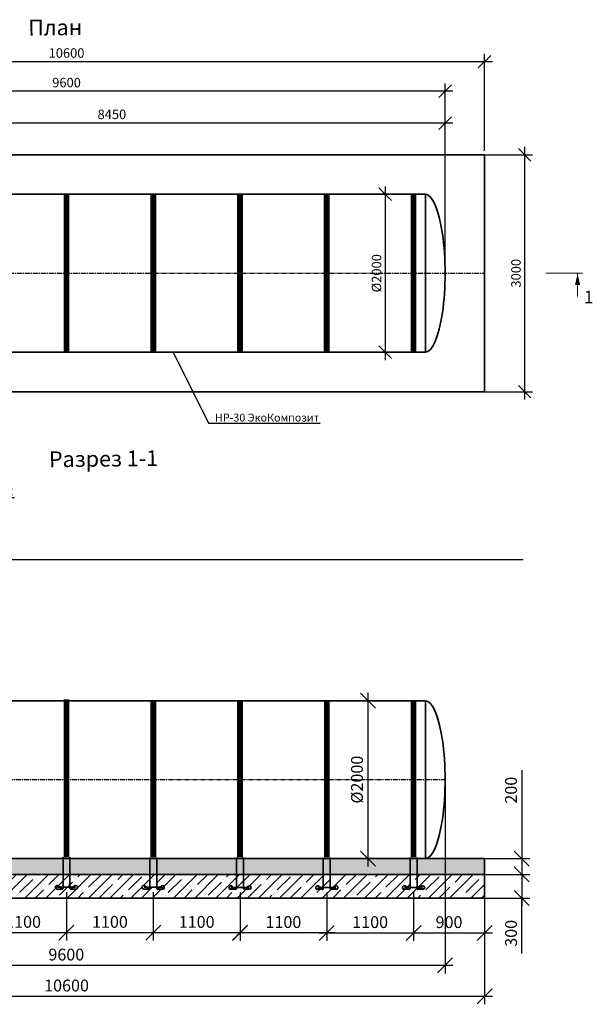
# Model space of a CAD drawing. Units: millimetres. Extents: x 137959 to 293361, y -88352 to -71260.
# Drawn here: x 144262 to 151536, y -86264 to -73792 of the extents above; entities that cross this region are included whole.
import ezdxf
from ezdxf import colors
from ezdxf.entities.mleader import LeaderData, LeaderLine
from ezdxf.math import Vec2, Vec3

# ---------------------------------------------------------------- set-up
doc = ezdxf.new("R2010")
doc.units = ezdxf.units.MM
doc.linetypes.add('осеваяX2', pattern=[101.6, 63.5, -12.7, 12.7, -12.7])
for name, color, linetype, lineweight in [('Корпус', 250, 'Continuous', 35), ('Ремни', 92, 'Continuous', 50), ('текстовый', 7, 'Continuous', 20)]:
    doc.layers.add(name, color=color, linetype=linetype, lineweight=lineweight)
doc.layers.add('Оси', color=1, linetype='осеваяX2')
doc.layers.add('Тонкая', color=250, linetype='Continuous')
doc.styles.add('GOST 2.304', font='CS_Gost2304.shx')
doc.styles.add('SPDS', font='spds.shx')
doc.linetypes.add('Земля', pattern='A,1,[130,ltypeshp.shx,S=2,R=135,X=0,Y=-1.414214],1.5,[130,ltypeshp.shx,S=2,R=135,X=0,Y=-1.414214],1.5,[130,ltypeshp.shx,S=2,R=135,X=0,Y=-1.414214],10', length=14)
doc.dimstyles.new('SPDS', dxfattribs={"dimscale": 100, "dimtxt": 1.5, "dimasz": 2.5, "dimexe": 1.25, "dimexo": 0.625, "dimtad": 1, "dimdec": 0, "dimrnd": 10, "dimtxsty": 'GOST 2.304', "dimblk": 'OBLIQUE', "dimcen": 2.5, "dimdle": 2, "dimadec": 0, "dimazin": 2, "dimtfac": 0.75, "dimtdec": 0, "dimtmove": 1, "dimatfit": 3, "dimfxl": 1, "dimtolj": 1, "dimarcsym": 1})

# ---------------------------------------------------------------- blocks, each defined once
blk = doc.blocks.new('_Oblique')
at = {"color": 0, "linetype": 'ByBlock', "lineweight": -2}
blk.add_line((-0.5, -0.5), (0.5, 0.5), dxfattribs=at)
blk = doc.blocks.new('*D53')
at = {"color": 0, "lineweight": -2, "transparency": 16777216}
for p, q in [((141206, -76954), (141206, -75001)), ((149656, -76954), (149656, -75001)), ((149756, -75101), (141106, -75101))]:
    blk.add_line(p, q, dxfattribs=at)
at = {"layer": 'Defpoints', "color": 0, "transparency": 16777216}
for p in [(141206, -75101), (141206, -77004, 8), (149656, -77004)]:
    blk.add_point(p, dxfattribs=at)
at = {"color": 0, "lineweight": -2, "transparency": 16777216, "xscale": 160, "yscale": 160, "zscale": 160, "rotation": 180}
blk.add_blockref('_Oblique', (141206, -75101), dxfattribs=at)
at = {"color": 0, "lineweight": -2, "transparency": 16777216, "xscale": 160, "yscale": 160, "zscale": 160}
blk.add_blockref('_Oblique', (149656, -75101), dxfattribs=at)
at = {"color": 0, "transparency": 16777216, "insert": (145431, -74991), "char_height": 120, "attachment_point": 5, "style": 'GOST 2.304'}
blk.add_mtext('\\A1;8450', dxfattribs=at)
blk = doc.blocks.new('*D54')
at = {"color": 0, "lineweight": -2, "transparency": 16777216}
for p, q in [((149756, -74699), (139956, -74699)), ((140056, -76954), (140056, -74599)), ((149656, -76954), (149656, -74599))]:
    blk.add_line(p, q, dxfattribs=at)
at = {"layer": 'Defpoints', "color": 0, "transparency": 16777216}
for p in [(140056, -74699), (140056, -77004, 8), (149656, -77004)]:
    blk.add_point(p, dxfattribs=at)
at = {"color": 0, "lineweight": -2, "transparency": 16777216, "xscale": 160, "yscale": 160, "zscale": 160, "rotation": 180}
blk.add_blockref('_Oblique', (140056, -74699), dxfattribs=at)
at = {"color": 0, "lineweight": -2, "transparency": 16777216, "xscale": 160, "yscale": 160, "zscale": 160}
blk.add_blockref('_Oblique', (149656, -74699), dxfattribs=at)
at = {"color": 0, "transparency": 16777216, "insert": (144856, -74589), "char_height": 120, "attachment_point": 5, "style": 'GOST 2.304'}
blk.add_mtext('\\A1;9600', dxfattribs=at)
blk = doc.blocks.new('*D55')
at = {"color": 0, "lineweight": -2, "transparency": 16777216}
for p, q in [((150256, -74324), (139456, -74324)), ((139556, -75454), (139556, -74224)), ((150156, -75454), (150156, -74224))]:
    blk.add_line(p, q, dxfattribs=at)
at = {"layer": 'Defpoints', "color": 0, "transparency": 16777216}
for p in [(139556, -74324), (139556, -75504, 8), (150156, -75504, 8)]:
    blk.add_point(p, dxfattribs=at)
at = {"color": 0, "lineweight": -2, "transparency": 16777216, "xscale": 160, "yscale": 160, "zscale": 160, "rotation": 180}
blk.add_blockref('_Oblique', (139556, -74324), dxfattribs=at)
at = {"color": 0, "lineweight": -2, "transparency": 16777216, "xscale": 160, "yscale": 160, "zscale": 160}
blk.add_blockref('_Oblique', (150156, -74324), dxfattribs=at)
at = {"color": 0, "transparency": 16777216, "insert": (144856, -74214), "char_height": 120, "attachment_point": 5, "style": 'GOST 2.304'}
blk.add_mtext('\\A1;10600', dxfattribs=at)
blk = doc.blocks.new('*D56')
at = {"color": 0, "lineweight": -2, "transparency": 16777216}
for p, q in [((148897, -75904), (148897, -78104)), ((149308, -76004), (148797, -76004)), ((149306, -78004), (148797, -78004))]:
    blk.add_line(p, q, dxfattribs=at)
at = {"layer": 'Defpoints', "color": 0, "transparency": 16777216}
for p in [(149358, -76004, -8), (148897, -78004), (149356, -78004)]:
    blk.add_point(p, dxfattribs=at)
at = {"color": 0, "lineweight": -2, "transparency": 16777216, "xscale": 160, "yscale": 160, "zscale": 160}
for p, rotation in [((148897, -76004), 90), ((148897, -78004), 270)]:
    blk.add_blockref('_Oblique', p, dxfattribs=dict(at, rotation=rotation))
at = {"color": 0, "transparency": 16777216, "insert": (148787, -77004), "char_height": 120, "attachment_point": 5, "rotation": 90, "style": 'GOST 2.304'}
blk.add_mtext('\\A1;%%C2000', dxfattribs=at)
blk = doc.blocks.new('*D57')
at = {"color": 0, "lineweight": -2, "transparency": 16777216}
for p, q in [((150665, -75404), (150665, -78604)), ((150156, -75504), (150765, -75504)), ((150156, -78504), (150765, -78504))]:
    blk.add_line(p, q, dxfattribs=at)
at = {"layer": 'Defpoints', "color": 0, "transparency": 16777216}
for p in [(150106, -75504, -8), (150106, -78504), (150665, -78504)]:
    blk.add_point(p, dxfattribs=at)
at = {"color": 0, "lineweight": -2, "transparency": 16777216, "xscale": 160, "yscale": 160, "zscale": 160}
for p, rotation in [((150665, -75504), 90), ((150665, -78504), 270)]:
    blk.add_blockref('_Oblique', p, dxfattribs=dict(at, rotation=rotation))
at = {"color": 0, "transparency": 16777216, "insert": (150555, -77004), "char_height": 120, "attachment_point": 5, "rotation": 90, "style": 'GOST 2.304'}
blk.add_mtext('\\A1;3000', dxfattribs=at)
blk = doc.blocks.new('*D43')
at = {"color": 0, "lineweight": -2, "transparency": 16777216}
for p, q in [((149266, -82418), (148577, -82418)), ((148677, -82318), (148677, -84518)), ((148961, -84418), (148577, -84418))]:
    blk.add_line(p, q, dxfattribs=at)
at = {"layer": 'Defpoints', "color": 0, "transparency": 16777216}
for p in [(149329, -82418), (148677, -84418), (149024, -84418)]:
    blk.add_point(p, dxfattribs=at)
at = {"color": 0, "lineweight": -2, "transparency": 16777216, "xscale": 190, "yscale": 190, "zscale": 190}
for p, rotation in [((148677, -82418), 90), ((148677, -84418), 270)]:
    blk.add_blockref('_Oblique', p, dxfattribs=dict(at, rotation=rotation))
at = {"color": 0, "transparency": 16777216, "insert": (148539, -83418), "char_height": 150, "attachment_point": 5, "rotation": 90, "style": 'GOST 2.304'}
blk.add_mtext('\\A1;%%C2000', dxfattribs=at)
blk = doc.blocks.new('*D48')
at = {"color": 0, "lineweight": -2, "transparency": 16777216}
for p, q in [((140051, -83481), (140051, -85872)), ((149656, -83481), (149656, -85872)), ((149756, -85772), (139951, -85772))]:
    blk.add_line(p, q, dxfattribs=at)
at = {"layer": 'Defpoints', "color": 0, "transparency": 16777216}
for p in [(140051, -83418), (149656, -83418, -8), (140051, -85772)]:
    blk.add_point(p, dxfattribs=at)
at = {"color": 0, "lineweight": -2, "transparency": 16777216, "xscale": 190, "yscale": 190, "zscale": 190, "rotation": 180}
blk.add_blockref('_Oblique', (140051, -85772), dxfattribs=at)
at = {"color": 0, "lineweight": -2, "transparency": 16777216, "xscale": 190, "yscale": 190, "zscale": 190}
blk.add_blockref('_Oblique', (149656, -85772), dxfattribs=at)
at = {"color": 0, "transparency": 16777216, "insert": (144853, -85634), "char_height": 150, "attachment_point": 5, "style": 'GOST 2.304'}
blk.add_mtext('\\A1;9600', dxfattribs=at)
blk = doc.blocks.new('*D49')
at = {"color": 0, "lineweight": -2, "transparency": 16777216}
for p, q in [((150156, -84831), (150156, -86264)), ((139556, -84981), (139556, -86264)), ((150256, -86164), (139456, -86164))]:
    blk.add_line(p, q, dxfattribs=at)
at = {"layer": 'Defpoints', "color": 0, "transparency": 16777216}
for p in [(150156, -84768), (139556, -84918), (139556, -86164)]:
    blk.add_point(p, dxfattribs=at)
at = {"color": 0, "lineweight": -2, "transparency": 16777216, "xscale": 190, "yscale": 190, "zscale": 190, "rotation": 180}
blk.add_blockref('_Oblique', (139556, -86164), dxfattribs=at)
at = {"color": 0, "lineweight": -2, "transparency": 16777216, "xscale": 190, "yscale": 190, "zscale": 190}
blk.add_blockref('_Oblique', (150156, -86164), dxfattribs=at)
at = {"color": 0, "transparency": 16777216, "insert": (144856, -86026), "char_height": 150, "attachment_point": 5, "style": 'GOST 2.304'}
blk.add_mtext('\\A1;10600', dxfattribs=at)
blk = doc.blocks.new('*D50')
at = {"color": 0, "lineweight": -2, "transparency": 16777216}
for p, q in [((150629, -83297), (150629, -84418)), ((149511, -84418), (150729, -84418)), ((150629, -84318), (150629, -84718)), ((149522, -84618), (150729, -84618))]:
    blk.add_line(p, q, dxfattribs=at)
at = {"layer": 'Defpoints', "color": 0, "transparency": 16777216}
for p in [(149449, -84418), (149460, -84618), (150629, -84618)]:
    blk.add_point(p, dxfattribs=at)
at = {"color": 0, "lineweight": -2, "transparency": 16777216, "xscale": 190, "yscale": 190, "zscale": 190}
for p, rotation in [((150629, -84418), 90), ((150629, -84618), 270)]:
    blk.add_blockref('_Oblique', p, dxfattribs=dict(at, rotation=rotation))
at = {"color": 0, "transparency": 16777216, "insert": (150492, -83552), "char_height": 150, "attachment_point": 5, "rotation": 90, "style": 'GOST 2.304'}
blk.add_mtext('\\A1;200', dxfattribs=at)
blk = doc.blocks.new('*D51')
at = {"color": 0, "lineweight": -2, "transparency": 16777216}
for p, q in [((150629, -84518), (150629, -85018)), ((149629, -84618), (150729, -84618)), ((149522, -84918), (150729, -84918)), ((150629, -85620), (150629, -84918))]:
    blk.add_line(p, q, dxfattribs=at)
at = {"layer": 'Defpoints', "color": 0, "transparency": 16777216}
for p in [(149567, -84618), (149460, -84918), (150629, -84918)]:
    blk.add_point(p, dxfattribs=at)
at = {"color": 0, "lineweight": -2, "transparency": 16777216, "xscale": 190, "yscale": 190, "zscale": 190}
for p, rotation in [((150629, -84618), 90), ((150629, -84918), 270)]:
    blk.add_blockref('_Oblique', p, dxfattribs=dict(at, rotation=rotation))
at = {"color": 0, "transparency": 16777216, "insert": (150492, -85365), "char_height": 150, "attachment_point": 5, "rotation": 90, "style": 'GOST 2.304'}
blk.add_mtext('\\A1;300', dxfattribs=at)
blk = doc.blocks.new('_DotSmall')
at = {"color": 0, "linetype": 'ByBlock', "const_width": 0.5}
blk.add_lwpolyline([(-0.0625, 0, 1), (0.0625, 0, 1)], format="xyb", close=True, dxfattribs=at)
blk = doc.blocks.new('кр')
at = {"color": 7, "lineweight": 35}
for p, q in [((88036, -107085), (88036, -106693)), ((88124, -107085), (88124, -106693)), ((88024, -107095), (87958, -107095)), ((87965, -107072), (88195, -107072)), ((88032, -107102), (87975, -107052)), ((88128, -107102), (88185, -107052)), ((88136, -107095), (88202, -107095))]:
    blk.add_line(p, q, dxfattribs=at)
for centre, radius, start, end in [((87963, -107073), 23.4, 60.5794, 257.1069), ((88026, -107085), 10.3, 259.5636, 0), ((88134, -107085), 10.2, 179.5536, 280.6322), ((88197, -107073), 23.4, 282.8931, 119.4206)]:
    blk.add_arc(centre, radius, start, end, dxfattribs=at)
blk = doc.blocks.new('*D123')
at = {"color": 0, "lineweight": -2, "transparency": 16777216}
for p, q in [((143755, -84849), (143755, -85457)), ((144855, -84843), (144855, -85457)), ((144955, -85357), (143655, -85357))]:
    blk.add_line(p, q, dxfattribs=at)
at = {"layer": 'Defpoints', "color": 0, "transparency": 16777216}
for p in [(143755, -84787), (144855, -84781), (143755, -85357)]:
    blk.add_point(p, dxfattribs=at)
at = {"color": 0, "lineweight": -2, "transparency": 16777216, "xscale": 190, "yscale": 190, "zscale": 190, "rotation": 180}
blk.add_blockref('_Oblique', (143755, -85357), dxfattribs=at)
at = {"color": 0, "lineweight": -2, "transparency": 16777216, "xscale": 190, "yscale": 190, "zscale": 190}
blk.add_blockref('_Oblique', (144855, -85357), dxfattribs=at)
at = {"color": 0, "transparency": 16777216, "insert": (144305, -85220), "char_height": 150, "attachment_point": 5, "style": 'GOST 2.304'}
blk.add_mtext('\\A1;1100', dxfattribs=at)
blk = doc.blocks.new('*D124')
at = {"color": 0, "lineweight": -2, "transparency": 16777216}
for p, q in [((144855, -84843), (144855, -85457)), ((145956, -84845), (145956, -85457)), ((146056, -85357), (144755, -85357))]:
    blk.add_line(p, q, dxfattribs=at)
at = {"layer": 'Defpoints', "color": 0, "transparency": 16777216}
for p in [(144855, -84781), (145956, -84783), (144855, -85357)]:
    blk.add_point(p, dxfattribs=at)
at = {"color": 0, "lineweight": -2, "transparency": 16777216, "xscale": 190, "yscale": 190, "zscale": 190, "rotation": 180}
blk.add_blockref('_Oblique', (144855, -85357), dxfattribs=at)
at = {"color": 0, "lineweight": -2, "transparency": 16777216, "xscale": 190, "yscale": 190, "zscale": 190}
blk.add_blockref('_Oblique', (145956, -85357), dxfattribs=at)
at = {"color": 0, "transparency": 16777216, "insert": (145406, -85220), "char_height": 150, "attachment_point": 5, "style": 'GOST 2.304'}
blk.add_mtext('\\A1;1100', dxfattribs=at)
blk = doc.blocks.new('*D125')
at = {"color": 0, "lineweight": -2, "transparency": 16777216}
for p, q in [((145956, -84845), (145956, -85457)), ((147056, -84847), (147056, -85457)), ((147156, -85357), (145856, -85357))]:
    blk.add_line(p, q, dxfattribs=at)
at = {"layer": 'Defpoints', "color": 0, "transparency": 16777216}
for p in [(145956, -84783), (147056, -84784), (145956, -85357)]:
    blk.add_point(p, dxfattribs=at)
at = {"color": 0, "lineweight": -2, "transparency": 16777216, "xscale": 190, "yscale": 190, "zscale": 190, "rotation": 180}
blk.add_blockref('_Oblique', (145956, -85357), dxfattribs=at)
at = {"color": 0, "lineweight": -2, "transparency": 16777216, "xscale": 190, "yscale": 190, "zscale": 190}
blk.add_blockref('_Oblique', (147056, -85357), dxfattribs=at)
at = {"color": 0, "transparency": 16777216, "insert": (146506, -85220), "char_height": 150, "attachment_point": 5, "style": 'GOST 2.304'}
blk.add_mtext('\\A1;1100', dxfattribs=at)
blk = doc.blocks.new('*D126')
at = {"color": 0, "lineweight": -2, "transparency": 16777216}
for p, q in [((149256, -84843), (149256, -85461)), ((150156, -84847), (150156, -85461)), ((150256, -85361), (149156, -85361))]:
    blk.add_line(p, q, dxfattribs=at)
at = {"layer": 'Defpoints', "color": 0, "transparency": 16777216}
for p in [(149256, -84781), (150156, -84784), (149256, -85361)]:
    blk.add_point(p, dxfattribs=at)
at = {"color": 0, "lineweight": -2, "transparency": 16777216, "xscale": 190, "yscale": 190, "zscale": 190, "rotation": 180}
blk.add_blockref('_Oblique', (149256, -85361), dxfattribs=at)
at = {"color": 0, "lineweight": -2, "transparency": 16777216, "xscale": 190, "yscale": 190, "zscale": 190}
blk.add_blockref('_Oblique', (150156, -85361), dxfattribs=at)
at = {"color": 0, "transparency": 16777216, "insert": (149706, -85223), "char_height": 150, "attachment_point": 5, "style": 'GOST 2.304'}
blk.add_mtext('\\A1;900', dxfattribs=at)
blk = doc.blocks.new('*D127')
at = {"color": 0, "lineweight": -2, "transparency": 16777216}
for p, q in [((147056, -84847), (147056, -85459)), ((148156, -84847), (148156, -85459)), ((148256, -85359), (146956, -85359))]:
    blk.add_line(p, q, dxfattribs=at)
at = {"layer": 'Defpoints', "color": 0, "transparency": 16777216}
for p in [(147056, -84784), (148156, -84784), (147056, -85359)]:
    blk.add_point(p, dxfattribs=at)
at = {"color": 0, "lineweight": -2, "transparency": 16777216, "xscale": 190, "yscale": 190, "zscale": 190, "rotation": 180}
blk.add_blockref('_Oblique', (147056, -85359), dxfattribs=at)
at = {"color": 0, "lineweight": -2, "transparency": 16777216, "xscale": 190, "yscale": 190, "zscale": 190}
blk.add_blockref('_Oblique', (148156, -85359), dxfattribs=at)
at = {"color": 0, "transparency": 16777216, "insert": (147606, -85222), "char_height": 150, "attachment_point": 5, "style": 'GOST 2.304'}
blk.add_mtext('\\A1;1100', dxfattribs=at)
blk = doc.blocks.new('*D128')
at = {"color": 0, "lineweight": -2, "transparency": 16777216}
for p, q in [((148156, -84847), (148156, -85461)), ((149256, -84847), (149256, -85461)), ((149356, -85361), (148056, -85361))]:
    blk.add_line(p, q, dxfattribs=at)
at = {"layer": 'Defpoints', "color": 0, "transparency": 16777216}
for p in [(148156, -84784), (149256, -84784), (148156, -85361)]:
    blk.add_point(p, dxfattribs=at)
at = {"color": 0, "lineweight": -2, "transparency": 16777216, "xscale": 190, "yscale": 190, "zscale": 190, "rotation": 180}
blk.add_blockref('_Oblique', (148156, -85361), dxfattribs=at)
at = {"color": 0, "lineweight": -2, "transparency": 16777216, "xscale": 190, "yscale": 190, "zscale": 190}
blk.add_blockref('_Oblique', (149256, -85361), dxfattribs=at)
at = {"color": 0, "transparency": 16777216, "insert": (148706, -85223), "char_height": 150, "attachment_point": 5, "style": 'GOST 2.304'}
blk.add_mtext('\\A1;1100', dxfattribs=at)

msp = doc.modelspace()

# ---------------------------------------------------------------- hatches: boundary and pattern name
at = {"layer": 'Оси'}
h = msp.add_hatch(dxfattribs=at)
h.set_pattern_fill('AR-SAND')
h.set_pattern_definition([(37.5, (3965.33, -2208.764), (-1.600031, 48.941324), [0, -38.608, 0, -43.18, 0, -41.275]), (7.5, (3965.33, -2208.764), (44.952328, 71.68251), [0, -20.828, 0, -34.798, 0, -13.335]), (327.5, (3934.087, -2208.764), (79.099237, 0.143718), [0, -12.7, 0, -45.72, 0, -59.69]), (317.5, (3934.09, -2208.764), (76.355645, 22.292932), [0, -6.35, 0, -29.972, 0, -34.29])])
h.paths.add_polyline_path([(139555.6, -84618.3), (150155.6, -84618.3), (150155.6, -84418.3), (139555.6, -84418.3)])
at = {"layer": 'Оси', "ltscale": 10}
h = msp.add_hatch(dxfattribs=at)
h.set_pattern_fill('ANSI35', scale=30)
h.set_pattern_definition([(45, (3965.33, -2208.76), (-134.70384, 134.70384), []), (45, (4100.03, -2208.76), (-134.70384, 134.70384), [238.125, -47.625, 0, -47.625])])
h.paths.add_polyline_path([(139555.6, -84918.3), (150155.6, -84918.3), (150155.6, -84618.3), (139555.6, -84618.3)])

# ---------------------------------------------------------------- linework, layer by layer
at = {"linetype": 'Земля', "ltscale": 40}
msp.add_line((141860.6, -80628.4), (150647.2, -80628.4), dxfattribs=at)
at = {"layer": 'Корпус'}
for p, q in [((149405.6, -76003.8), (149406.4, -78004)), ((149406.8, -82418.3, -7.8), (149406.8, -84418.3, -7.8))]:
    msp.add_line(p, q, dxfattribs=at)
for points in [[(139555.6, -78503.9), (150155.6, -78503.9), (150155.6, -75504), (139555.6, -75504.1)], [(139555.6, -84618.3), (150155.6, -84618.3), (150155.6, -84418.3), (139555.6, -84418.3)], [(139555.6, -84918.3), (150155.6, -84918.3), (150155.6, -84618.3), (139555.6, -84618.3)]]:
    msp.add_lwpolyline(points, close=True, dxfattribs=at)
for points in [[(149405.6, -76003.8), (140305.6, -76003.9)], [(140305.6, -78003.9), (149407.6, -78004)], [(149404, -82418.3), (141605.6, -82418.3)]]:
    msp.add_lwpolyline(points, dxfattribs=at)
at = {"layer": 'Корпус', "extrusion": (0, 0, -1)}
for centre, major_axis, ratio in [((149405.6, -77003.9, -7.8), (0, 1000.1), 0.2499664), ((149405.6, -83418.3, -7.8), (0, 1000), 0.2499983)]:
    msp.add_ellipse(centre, major_axis=major_axis, ratio=ratio, start_param=0, end_param=3.1415927, dxfattribs=at)
at = {"layer": 'Оси'}
for p, q in [((139555.6, -77003.9), (150155.6, -77003.9)), ((140050.7, -83418.3), (149655.6, -83418.3))]:
    msp.add_line(p, q, dxfattribs=at)
at = {"layer": 'Ремни', "const_width": 75}
for points, elevation in [([(144855.6, -78004.1), (144855.5, -76003.9)], 0.3), ([(145955.6, -78004.1), (145955.5, -76003.9)], 1.3), ([(147055.6, -78004), (147055.5, -76003.9)], 2.2), ([(148155.6, -78004), (148155.5, -76003.8)], 3.2)]:
    msp.add_lwpolyline(points, dxfattribs=dict(at, elevation=elevation))
for points in [[(149255.7, -78004.4), (149255.6, -76004.2)], [(144855.4, -84400.5), (144855.4, -82400.5)], [(145955.6, -84402.3), (145955.6, -82418.3)], [(147055.9, -84404), (147055.9, -82420.1)], [(148156.2, -84404), (148156.2, -82420.1)], [(149255.9, -84404), (149255.9, -82420.1)]]:
    msp.add_lwpolyline(points, dxfattribs=at)
at = {"layer": 'текстовый'}
for p, q in [((150932.7, -77004), (151397, -77004)), ((151335.8, -77004), (151335.7, -77299.2))]:
    msp.add_line(p, q, dxfattribs=at)
msp.add_lwpolyline([(151335.8, -77004, 0, 64, 0), (151335.8, -77151.6, 64, 64, 0)], format="xyseb", dxfattribs=at)

# ---------------------------------------------------------------- block references
at = {"color": 1}
for p in [(56775.4, 22291.5), (57875.6, 22289.8), (58975.9, 22288), (60076.1, 22288), (61175.9, 22288)]:
    msp.add_blockref('кр', p, dxfattribs=at)

# ---------------------------------------------------------------- texts
at = {"layer": 'текстовый', "insert": (151537.2, -77225.8), "char_height": 160, "attachment_point": 3, "rotation": 0.00912, "style": 'SPDS'}
msp.add_mtext_dynamic_manual_height_columns('1', width=8888.594, gutter_width=24000, heights=[0], dxfattribs=at)
at = {"layer": 'Тонкая', "char_height": 200, "width": 1798.978, "attachment_point": 1, "rotation": 0.62527, "style": 'SPDS'}
for s, insert in [('{\\Fspds|c204;План}', (144369.8, -73794)), ('{\\Fspds|c204;Разрез 1-1}', (144632.2, -79260.7))]:
    msp.add_mtext(s, dxfattribs=dict(at, insert=insert))

# ---------------------------------------------------------------- dimensions: what is measured, and where the dimension line sits
for base, p1, p2, override, picture, middle in [((139555.6, -74324.2, -7.8), (150155.6, -75504), (139555.6, -75504.1), {"dimtxt": 1.2, "dimasz": 1.6, "dimexe": 1, "dimexo": 0.5, "dimgap": 0.5, "dimdle": 1}, '*D55', (144855.6, -74214.2, -7.8)), ((140055.6, -74698.9, -7.8), (149655.6, -77003.9, -7.8), (140055.6, -77003.9), {"dimtxt": 1.2, "dimasz": 1.6, "dimexe": 1, "dimexo": 0.5, "dimgap": 0.5, "dimdle": 1}, '*D54', (144855.6, -74588.9, -7.8)), ((141205.6, -75101.5, -7.8), (149655.6, -77003.8, -7.8), (141205.6, -77003.9), {"dimtxt": 1.2, "dimasz": 1.6, "dimexe": 1, "dimexo": 0.5, "dimgap": 0.5, "dimdle": 1}, '*D53', (145430.6, -74991.5, -7.8)), ((140050.7, -85772), (149655.6, -83418.3, -7.8), (140050.7, -83418.3), {"dimasz": 1.9, "dimexe": 1, "dimdle": 1}, '*D48', (144853.2, -85634.5)), ((139555.6, -86163.9), (150155.6, -84768.3), (139555.6, -84918.3), {"dimasz": 1.9, "dimexe": 1, "dimdle": 1}, '*D49', (144855.6, -86026.4)), ((143755.4, -85357.4), (144855.4, -84780.8), (143755.4, -84786.7), {"dimasz": 1.9, "dimexe": 1, "dimdle": 1}, '*D123', (144305.4, -85219.9)), ((144855.4, -85357.4), (145955.6, -84782.5), (144855.4, -84780.8), {"dimasz": 1.9, "dimexe": 1, "dimdle": 1}, '*D124', (145405.5, -85219.9)), ((145955.6, -85357.4), (147055.9, -84784.3), (145955.6, -84782.5), {"dimasz": 1.9, "dimexe": 1, "dimdle": 1}, '*D125', (146505.8, -85219.9)), ((147055.9, -85359.2), (148156.2, -84784.3), (147055.9, -84784.3), {"dimasz": 1.9, "dimexe": 1, "dimdle": 1}, '*D127', (147606, -85221.7)), ((148156.2, -85361), (149255.9, -84784.3), (148156.2, -84784.3), {"dimasz": 1.9, "dimexe": 1, "dimdle": 1}, '*D128', (148706, -85223.5)), ((149255.9, -85361), (150155.6, -84784.3), (149255.9, -84780.8), {"dimasz": 1.9, "dimexe": 1, "dimdle": 1}, '*D126', (149705.8, -85223.5))]:
    dim = msp.add_linear_dim(base=base, p1=p1, p2=p2, dimstyle='SPDS', override=override)
    dim.commit()
    dim.dimension.update_dxf_attribs({"geometry": picture, "text_midpoint": middle})
dim = msp.add_linear_dim(base=(150664.6, -78503.9), p1=(150105.6, -75504, -7.8), p2=(150105.6, -78503.9), angle=90, dimstyle='SPDS', override={"dimtxt": 1.2, "dimasz": 1.6, "dimexe": 1, "dimexo": 0.5, "dimgap": 0.5, "dimdle": 1})
dim.commit()
dim.dimension.update_dxf_attribs({"geometry": '*D57', "text_midpoint": (150554.6, -77004)})
for base, p1, p2, override, picture, middle in [((148897.3, -78004), (149357.7, -76003.8, -7.8), (149356.4, -78004), {"dimtxt": 1.2, "dimasz": 1.6, "dimexe": 1, "dimexo": 0.5, "dimgap": 0.5, "dimdle": 1}, '*D56', (148787.3, -77003.9)), ((148676.6, -84418.3, -7.8), (149328.6, -82418.3, -7.8), (149023.6, -84418.3, -7.8), {"dimasz": 1.9, "dimexe": 1, "dimdle": 1}, '*D43', (148539.1, -83418.3, -7.8))]:
    dim = msp.add_linear_dim(base=base, p1=p1, p2=p2, angle=90, text='%%C<>', dimstyle='SPDS', override=override)
    dim.commit()
    dim.dimension.update_dxf_attribs({"geometry": picture, "text_midpoint": middle})
for base, p1, p2, picture, middle in [((150629.2, -84618.3, -7.8), (149448.7, -84418.3, -7.8), (149459.8, -84618.3, -7.8), '*D50', (150407.8, -83552.2, -7.8)), ((150629.2, -84918.3, -7.8), (149566.6, -84618.3, -7.8), (149459.8, -84918.3, -7.8), '*D51', (150389.3, -85364.6, -7.8))]:
    dim = msp.add_linear_dim(base=base, p1=p1, p2=p2, angle=90, dimstyle='SPDS', override={"dimasz": 1.9, "dimexe": 1, "dimdle": 1})
    dim.commit()
    dim.dimension.update_dxf_attribs({"geometry": picture, "text_midpoint": middle, "dimtype": 160})

# ---------------------------------------------------------------- leaders
at = {"color": 240, "lineweight": 15, "true_color": 0xed1f24}
ml = msp.add_multileader_mtext('Standard', dxfattribs=at)
ml.set_content('{\\Fspds|c204;Входящий патрубок\\P}DN {\\Fspds|c204;по проекту}', color=(237, 31, 36), style='SPDS')
ml.set_leader_properties()
ml.set_arrow_properties(name='DOTSMALL')
ml.build(insert=Vec2(0, 0))
ml.multileader.update_dxf_attribs({"text_left_attachment_type": 6, "text_right_attachment_type": 6, "dogleg_length": 1, "arrow_head_size": 40, "scale": 40})
ctx = ml.context
ctx.base_point, ctx.scale, ctx.char_height, ctx.arrow_head_size, ctx.landing_gap_size, ctx.plane_origin = Vec3(138008.2, -77919.1), 40, 100, 40, 40, Vec3(143900.4, -82460.4)
ctx.left_attachment, ctx.right_attachment = 6, 6
notes = []
notes.append((ctx, [(0, (1, 1, 0), (139398.3, -77919.1), (-1, 0), 40, [(0, [(139951.9, -77077.1)], 0, [])])]))
ctx.mtext.insert, ctx.mtext.width, ctx.mtext.flow_direction = Vec3(138048.2, -77790.5), 3315.161, 5
at = {"lineweight": 15}
ml = msp.add_multileader_mtext('Standard', dxfattribs=at)
ml.set_content('{\\Fspds|c204;Вентиляционный патрубок}', color=256, style='SPDS')
ml.set_leader_properties()
ml.set_arrow_properties(name='DOTSMALL')
ml.build(insert=Vec2(0, 0))
ml.multileader.update_dxf_attribs({"text_left_attachment_type": 6, "text_right_attachment_type": 6, "dogleg_length": 1, "arrow_head_size": 40, "scale": 40})
ctx = ml.context
ctx.base_point, ctx.scale, ctx.char_height, ctx.arrow_head_size, ctx.landing_gap_size, ctx.plane_origin = Vec3(142225.9, -78875.5), 40, 100, 40, 40, Vec3(148374.5, -83341.5)
ctx.left_attachment, ctx.right_attachment = 6, 6
notes.append((ctx, [(1, (1, 1, 0), (142185.9, -78875.5), (1, 0), 40, [(0, [(141805.7, -77003.7)], 0, [])])]))
ctx.mtext.insert, ctx.mtext.width, ctx.mtext.flow_direction = Vec3(142265.9, -78746.8), 3315.161, 5
ml = msp.add_multileader_mtext('Standard', dxfattribs=at)
ml.set_content('{\\Fspds|c204;Технический колодец}', color=256, style='SPDS')
ml.set_leader_properties()
ml.set_arrow_properties(name='DOTSMALL')
ml.build(insert=Vec2(0, 0))
ml.multileader.update_dxf_attribs({"text_left_attachment_type": 6, "text_right_attachment_type": 6, "dogleg_length": 1, "arrow_head_size": 40, "scale": 40})
ctx = ml.context
ctx.base_point, ctx.scale, ctx.char_height, ctx.arrow_head_size, ctx.landing_gap_size, ctx.plane_origin = Vec3(139576, -78875.8), 40, 100, 40, 40, Vec3(148351.4, -83607.1)
ctx.left_attachment, ctx.right_attachment = 6, 6
notes.append((ctx, [(0, (1, 1, 0), (141075.3, -78875.8), (-1, 0), 40, [(0, [(141205.6, -77403.9)], 0, [])])]))
ctx.mtext.insert, ctx.mtext.width, ctx.mtext.flow_direction = Vec3(139616, -78755.4), 3315.161, 5
ml = msp.add_multileader_mtext('Standard', dxfattribs=at)
ml.set_content('НР-30 ЭкоКомпозит', color=256, style='SPDS')
ml.set_leader_properties()
ml.set_arrow_properties(name='DOTSMALL')
ml.build(insert=Vec2(0, 0))
ml.multileader.update_dxf_attribs({"text_left_attachment_type": 6, "text_right_attachment_type": 6, "dogleg_length": 1, "arrow_head_size": 40, "scale": 40})
ctx = ml.context
ctx.base_point, ctx.scale, ctx.char_height, ctx.arrow_head_size, ctx.landing_gap_size, ctx.plane_origin = Vec3(146698.1, -78902.2), 40, 100, 40, 40, Vec3(148085.5, -83862.8)
ctx.left_attachment, ctx.right_attachment = 6, 6
notes.append((ctx, [(1, (1, 1, 0), (146658.1, -78902.2), (1, 0), 40, [(0, [(146206.9, -78004)], 0, [])])]))
ctx.mtext.insert, ctx.mtext.width, ctx.mtext.flow_direction = Vec3(146738.1, -78782.2), 3315.161, 5
ml = msp.add_multileader_mtext('Standard', dxfattribs=at)
ml.set_content('{\\Fspds|c204;Вентиляционный патрубок}', color=256, style='SPDS')
ml.set_leader_properties()
ml.set_arrow_properties(name='DOTSMALL')
ml.build(insert=Vec2(0, 0))
ml.multileader.update_dxf_attribs({"text_left_attachment_type": 6, "text_right_attachment_type": 6, "dogleg_length": 1, "arrow_head_size": 40, "scale": 40})
ctx = ml.context
ctx.base_point, ctx.scale, ctx.char_height, ctx.arrow_head_size, ctx.landing_gap_size, ctx.plane_origin = Vec3(142299.1, -79844.5), 40, 100, 40, 40, Vec3(148496.1, -84769.6)
ctx.left_attachment, ctx.right_attachment = 6, 6
notes.append((ctx, [(1, (1, 1, 0), (142259.1, -79844.5), (1, 0), 40, [(0, [(141822.7, -80209.5)], 0, [])])]))
ctx.mtext.insert, ctx.mtext.width, ctx.mtext.flow_direction = Vec3(142339.1, -79715.9), 3315.161, 5
ml = msp.add_multileader_mtext('Standard', dxfattribs=at)
ml.set_content('{\\Fspds|c204;Технический колодец}', color=256, style='SPDS')
ml.set_leader_properties()
ml.set_arrow_properties(name='DOTSMALL')
ml.build(insert=Vec2(0, 0))
ml.multileader.update_dxf_attribs({"text_left_attachment_type": 6, "text_right_attachment_type": 6, "dogleg_length": 1, "arrow_head_size": 40, "scale": 40})
ctx = ml.context
ctx.base_point, ctx.scale, ctx.char_height, ctx.arrow_head_size, ctx.landing_gap_size, ctx.plane_origin = Vec3(142300.8, -81615.4), 40, 100, 40, 40, Vec3(148123.3, -86540.5)
ctx.left_attachment, ctx.right_attachment = 6, 6
notes.append((ctx, [(1, (1, 1, 0), (142260.8, -81615.4), (1, 0), 40, [(0, [(141605.6, -81457.8)], 0, [])])]))
ctx.mtext.insert, ctx.mtext.width, ctx.mtext.flow_direction = Vec3(142340.8, -81495), 3315.161, 5
ml = msp.add_multileader_mtext('Standard', dxfattribs=at)
ml.set_content('НР-30 ЭкоКомпозит', color=256, style='SPDS')
ml.set_leader_properties()
ml.set_arrow_properties(name='DOTSMALL')
ml.build(insert=Vec2(0, 0))
ml.multileader.update_dxf_attribs({"text_left_attachment_type": 6, "text_right_attachment_type": 6, "dogleg_length": 1, "arrow_head_size": 40, "scale": 40})
ctx = ml.context
ctx.base_point, ctx.scale, ctx.char_height, ctx.arrow_head_size, ctx.landing_gap_size, ctx.plane_origin = Vec3(142437.5, -82102.7), 40, 100, 40, 40, Vec3(148634.6, -87291.9)
ctx.left_attachment, ctx.right_attachment = 6, 6
notes.append((ctx, [(1, (1, 1, 0), (142397.5, -82102.7), (1, 0), 40, [(0, [(142312.6, -82418.3)], 0, [])])]))
ctx.mtext.insert, ctx.mtext.width, ctx.mtext.flow_direction = Vec3(142477.5, -81982.7), 3315.161, 5
at = {"color": 240, "lineweight": 15, "true_color": 0xed1f24}
ml = msp.add_multileader_mtext('Standard', dxfattribs=at)
ml.set_content('{\\Fspds|c204;Входящий патрубок\\P}DN {\\Fspds|c204;по проекту}', color=(237, 31, 36), style='SPDS')
ml.set_leader_properties()
ml.set_arrow_properties(name='DOTSMALL')
ml.build(insert=Vec2(0, 0))
ml.multileader.update_dxf_attribs({"text_left_attachment_type": 6, "text_right_attachment_type": 6, "dogleg_length": 1, "arrow_head_size": 40, "scale": 40})
ctx = ml.context
ctx.base_point, ctx.scale, ctx.char_height, ctx.arrow_head_size, ctx.landing_gap_size, ctx.plane_origin = Vec3(138264.1, -83118.6), 40, 100, 40, 40, Vec3(143900.4, -88011.7)
ctx.left_attachment, ctx.right_attachment = 6, 6
notes.append((ctx, [(0, (1, 1, 0), (139654.2, -83118.6), (-1, 0), 40, [(0, [(139951.9, -82628.4)], 0, [])])]))
ctx.mtext.insert, ctx.mtext.width, ctx.mtext.flow_direction = Vec3(138304.1, -82990), 3315.161, 5
at = {"lineweight": 15}
ml = msp.add_multileader_mtext('Standard', dxfattribs=at)
ml.set_content('{\\Fspds|c204;Узел А}', color=256, style='SPDS')
ml.set_leader_properties()
ml.set_arrow_properties(name='DOTSMALL')
ml.build(insert=Vec2(0, 0))
ml.multileader.update_dxf_attribs({"text_left_attachment_type": 6, "text_right_attachment_type": 6, "dogleg_length": 1, "arrow_head_size": 40, "scale": 40})
ctx = ml.context
ctx.base_point, ctx.scale, ctx.char_height, ctx.arrow_head_size, ctx.landing_gap_size, ctx.plane_origin = Vec3(138829.4, -85117), 40, 100, 40, 40, Vec3(143529.9, -89699.3)
ctx.left_attachment, ctx.right_attachment = 6, 6
notes.append((ctx, [(0, (1, 1, 0), (139379.1, -85117), (-1, 0), 40, [(0, [(140155.4, -84727.3)], 0, [])])]))
ctx.mtext.insert, ctx.mtext.width, ctx.mtext.flow_direction = Vec3(138869.4, -84997), 3315.161, 5
for ctx, leaders in notes:
    for number, flags, end, landing, length, lines in leaders:
        leader = LeaderData()
        leader.index, (leader.has_last_leader_line, leader.has_dogleg_vector, leader.attachment_direction) = number, flags
        leader.last_leader_point, leader.dogleg_vector, leader.dogleg_length = Vec3(end), Vec3(landing), length
        for number, points, colour, breaks in lines:
            line = LeaderLine()
            line.index, line.vertices, line.color, line.breaks = number, Vec3.list(points), colors.encode_raw_color(colour), breaks
            leader.lines.append(line)
        ctx.leaders.append(leader)

doc.saveas('drawing.dxf')
